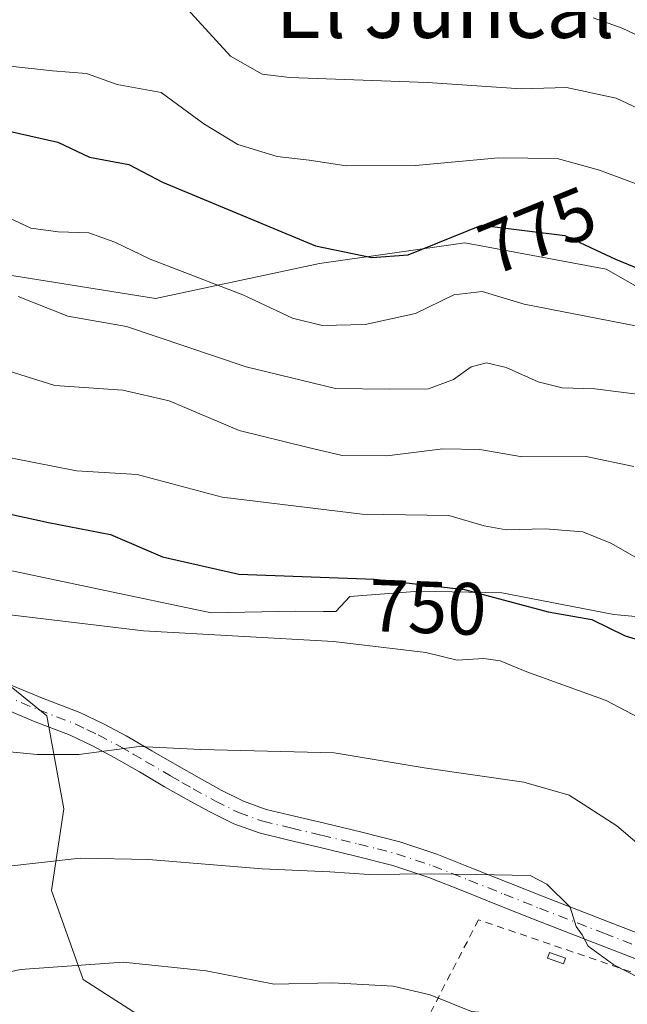
# Model space of a CAD drawing. Units: metres. Extents: x 559693 to 563149, y 4728690 to 4731033.
# Drawn here: x 560279 to 560361, y 4730727 to 4730860 of the extents above; entities that cross this region are included whole.
import ezdxf
from ezdxf.enums import TextEntityAlignment as Align

# ---------------------------------------------------------------- set-up
doc = ezdxf.new("R2010")
doc.units = ezdxf.units.M
doc.header["$MEASUREMENT"] = 0
doc.linetypes.add('DGN Style 2', pattern=[1.6480167562047852, 0.988810053722871, -0.6592067024819142])
doc.linetypes.add('DGN Style 4', pattern=[2.6384748266838614, 1.318413404963828, -0.6592067024819142, 0.001648016756204785, -0.6592067024819142])
for name, color, linetype, lineweight in [('Alambrada', 7, 'DGN Style 2', 0), ('Camino Cxs', 7, 'Continuous', 0), ('Camino eje', 30, 'DGN Style 4', 13), ('Curva de nivel maestra', 30, 'Continuous', 30), ('Curva de nivel normal', 30, 'Continuous', 0), ('Espacio natural protegido', 121, 'Continuous', 13), ('Espacio natural protegido CxS', 121, 'Continuous', 0), ('Estanque Cxs', 5, 'Continuous', 0), ('Matorral CxS', 135, 'Continuous', 0), ('Pastizal CxS', 92, 'Continuous', 0), ('Rótulo de curva de nivel directora', 7, 'Continuous', 0), ('Texto cartográfico', 7, 'Continuous', 0)]:
    doc.layers.add(name, color=color, linetype=linetype, lineweight=lineweight)
doc.styles.add('Style-Arial', font='txt')

# ---------------------------------------------------------------- blocks, each defined once
blk = doc.blocks.new('*U12')
at = {"layer": 'Pastizal CxS', "color": 92, "linetype": 'Continuous', "lineweight": 0}
blk.add_polyline3d([(560179.6725000005, 4730773.0767, 741.7421000000032), (560202.8261000002, 4730795.5273, 751.0161999999983), (560208.4155000001, 4730805.761299999, 754.5501999999979), (560222.8668999998, 4730818.649300001, 760.1775999999954), (560246.2144999999, 4730824.2663, 764.5310000000028), (560250.7392999995, 4730825.354900001, 765.2495999999956), (560256.6778999995, 4730827.618100001, 766.5486999999994), (560258.4870999996, 4730828.307700001, 766.890400000004), (560297.1624999996, 4730822.133099999, 768.8993000000046), (560319.3419000005, 4730826.8607, 775.2007000000012), (560339.0031000003, 4730829.651500001, 775.7351000000053), (560358.1101000002, 4730826.0821, 775.3019999999962), (560384.3481000002, 4730811.169700001, 770.945200000002), (560413.6993000006, 4730801.3793, 771.8279999999941), (560432.7821000004, 4730799.7159, 773.1739999999991), (560443.5255000005, 4730804.299100001, 776.225099999996), (560452.7893000003, 4730807.863100001, 778.8709999999992)], dxfattribs=at)
blk = doc.blocks.new('*U18')
at = {"layer": 'Espacio natural protegido CxS', "color": 121, "linetype": 'Continuous', "lineweight": 0, "flags": 128}
blk.add_lwpolyline([(560365.9492000006, 4730778.685499999), (560359.1651999995, 4730779.3477), (560344.019199999, 4730782.246900001), (560332.8371999989, 4730782.515100001), (560323.4440999993, 4730781.785300001), (560321.5581000001, 4730779.732300002), (560319.8960999997, 4730779.7544), (560316.0950999989, 4730779.804400001), (560304.6640000006, 4730779.561599999), (560272.9660999997, 4730786.235200001), (560244.5781000005, 4730792.051700001), (560225.2370999985, 4730795.289000001), (560220.6611000004, 4730795.4971), (560219.5321000004, 4730794.087099999), (560219.0539999988, 4730791.031099999), (560225.5928999991, 4730784.994999998), (560237.5779000003, 4730780.538799999), (560259.7319000004, 4730775.5504), (560275.6558000002, 4730771.133099999), (560282.4436999998, 4730765.607999999), (560284.7274999997, 4730753.045000001), (560283.058299999, 4730741.967999999), (560287.3690999997, 4730729.935000001), (560296.7030999989, 4730723.9258)], dxfattribs=at)

msp = doc.modelspace()

# ---------------------------------------------------------------- linework, layer by layer
at = {"layer": 'Alambrada', "color": 7, "linetype": 'DGN Style 2', "lineweight": 0}
msp.add_polyline3d([(560460.3501000004, 4730694.2501, 737.2704999999987), (560442.1700999998, 4730696.610099999, 738.0148999999948), (560432.2600999996, 4730698.440099999, 738.4842999999966), (560411.1901000004, 4730706.5001, 738.108699999997), (560389.4600999998, 4730717.7501, 735.8940000000002), (560363.0100999996, 4730730.450099999, 735.5718999999954), (560340.8601000002, 4730738.020099999, 734.521900000007), (560325.9200999998, 4730709.110099999, 725.110799999995), (560329.3300999999, 4730690.840100001, 716.1264999999986), (560326.6700999998, 4730677.890100001, 711.4609999999958), (560320.1700999998, 4730657.380100001, 706.8751999999951), (560321.0301000001, 4730651.970100001, 704.9253999999929), (560350.4600999998, 4730628.7501, 701.7924000000058)], dxfattribs=at)
at = {"layer": 'Camino Cxs', "color": 7, "linetype": 'Continuous', "lineweight": 0}
for points in [[(560365.9600999998, 4730731.2501, 735.9809999999999), (560357.2301000003, 4730734.630100001, 735.3445999999968), (560348.5100999996, 4730738.020099999, 734.7995999999986), (560343.7200999996, 4730739.920100001, 734.7743000000046), (560338.9401000004, 4730741.8301, 734.8886000000057), (560334.1401000004, 4730743.7301, 735.3080000000047), (560329.2801000001, 4730745.360099999, 735.6187999999966), (560324.2701000003, 4730746.630100001, 735.8801999999997), (560319.2301000003, 4730747.840100001, 736.1438999999956), (560315.2001, 4730748.790100001, 736.4425000000047), (560311.1801000005, 4730749.7601, 736.8013000000064), (560307.7401000002, 4730750.9801, 737.1217999999935), (560304.4901000002, 4730752.610099999, 737.4409000000014), (560301.4200999998, 4730754.300100001, 738.070000000007), (560298.3601000002, 4730756.030099999, 738.6223999999929), (560294.9700999996, 4730758.020099999, 739.334600000002), (560291.5800999999, 4730760.0001, 740.102899999998), (560288.6401000004, 4730761.550100001, 740.8319000000047), (560285.6101000002, 4730762.9901, 741.646900000007), (560280.6300999997, 4730764.9101, 742.2210000000051), (560275.7401000002, 4730766.960100001, 742.328999999998), (560272.0000999998, 4730769.0001, 742.7706000000035), (560269.0500999996, 4730770.630100001, 743.0795000000071), (560268.4867000004, 4730770.6831, 743.0746000000072)], [(560277.1901000004, 4730769.970100001, 742.8947999999947), (560281.8800999997, 4730768.0001, 742.3631000000024), (560286.9301000005, 4730766.0601, 742.1468000000023), (560290.1300999997, 4730764.530099999, 741.5446999999986), (560293.2001, 4730762.9101, 740.8257000000012), (560296.6601, 4730760.9001, 740.2507000000041), (560300.0301000001, 4730758.920100001, 739.5767000000051), (560303.0401, 4730757.210100001, 739.0390000000043), (560306.0401, 4730755.5601, 738.4756000000052), (560309.0500999996, 4730754.050100001, 737.9196999999986), (560312.1300999997, 4730752.960100001, 737.5500000000029), (560315.9801000003, 4730752.030099999, 737.2856000000029), (560320.0000999998, 4730751.0801, 737.1254999999946), (560325.0701000001, 4730749.860099999, 736.9036000000052), (560330.2200999996, 4730748.5601, 736.6698000000034), (560335.2001, 4730746.890100001, 736.3530999999931), (560340.1700999998, 4730744.920100001, 735.806899999996), (560344.9600999998, 4730743.0101, 735.4725999999937), (560349.7301000003, 4730741.120100001, 735.7811999999976), (560358.4401000004, 4730737.7301, 736.1282000000066), (560367.1901000004, 4730734.340100001, 736.9670999999945)], [(560277.1901000004, 4730769.970100001, 742.8947999999947), (560281.8800999997, 4730768.0001, 742.3631000000024), (560286.9301000005, 4730766.0601, 742.1468000000023), (560290.1300999997, 4730764.530099999, 741.5446999999986), (560293.2001, 4730762.9101, 740.8257000000012), (560296.6601, 4730760.9001, 740.2507000000041), (560300.0301000001, 4730758.920100001, 739.5767000000051), (560303.0401, 4730757.210100001, 739.0390000000043), (560306.0401, 4730755.5601, 738.4756000000052), (560309.0500999996, 4730754.050100001, 737.9196999999986), (560312.1300999997, 4730752.960100001, 737.5500000000029), (560315.9801000003, 4730752.030099999, 737.2856000000029), (560320.0000999998, 4730751.0801, 737.1254999999946), (560325.0701000001, 4730749.860099999, 736.9036000000052), (560330.2200999996, 4730748.5601, 736.6698000000034), (560335.2001, 4730746.890100001, 736.3530999999931), (560340.1700999998, 4730744.920100001, 735.806899999996), (560344.9600999998, 4730743.0101, 735.4725999999937), (560349.7301000003, 4730741.120100001, 735.7811999999976), (560358.4401000004, 4730737.7301, 736.1282000000066), (560367.1901000004, 4730734.340100001, 736.9670999999945)], [(560365.9600999998, 4730731.2501, 735.9809999999999), (560357.2301000003, 4730734.630100001, 735.3445999999968), (560348.5100999996, 4730738.020099999, 734.7995999999986), (560343.7200999996, 4730739.920100001, 734.7743000000046), (560338.9401000004, 4730741.8301, 734.8886000000057), (560334.1401000004, 4730743.7301, 735.3080000000047), (560329.2801000001, 4730745.360099999, 735.6187999999966), (560324.2701000003, 4730746.630100001, 735.8801999999997), (560319.2301000003, 4730747.840100001, 736.1438999999956), (560315.2001, 4730748.790100001, 736.4425000000047), (560311.1801000005, 4730749.7601, 736.8013000000064), (560307.7401000002, 4730750.9801, 737.1217999999935), (560304.4901000002, 4730752.610099999, 737.4409000000014), (560301.4200999998, 4730754.300100001, 738.070000000007), (560298.3601000002, 4730756.030099999, 738.6223999999929), (560294.9700999996, 4730758.020099999, 739.334600000002), (560291.5800999999, 4730760.0001, 740.102899999998), (560288.6401000004, 4730761.550100001, 740.8319000000047), (560285.6101000002, 4730762.9901, 741.646900000007), (560280.6300999997, 4730764.9101, 742.2210000000051), (560275.7401000002, 4730766.960100001, 742.328999999998)]]:
    msp.add_polyline3d(points, dxfattribs=at)
at = {"layer": 'Camino eje', "color": 30, "linetype": 'DGN Style 4', "lineweight": 13}
msp.add_polyline3d([(560276.4650999998, 4730768.465100001, 742.5561000000016), (560281.2550999997, 4730766.4551, 742.2312999999995), (560283.7451, 4730765.495100001, 742.1674999999959), (560286.2701000003, 4730764.5251, 741.8380999999936), (560287.8701, 4730763.7601, 741.4648000000017), (560289.3850999996, 4730763.040100001, 741.1244000000006), (560292.3901000004, 4730761.4551, 740.3804999999993), (560294.1201, 4730760.450099999, 740.0963999999949), (560295.8151000004, 4730759.460100001, 739.771200000003), (560299.1951000001, 4730757.475099999, 739.0629999999946), (560300.7251000004, 4730756.610099999, 738.8147999999928), (560302.2301000003, 4730755.755100001, 738.5436000000045), (560305.2651000004, 4730754.085100001, 737.9496000000072), (560308.3951000003, 4730752.515100001, 737.3463999999949), (560311.6551000001, 4730751.360099999, 737.1304999999993), (560315.5900999998, 4730750.4101, 736.8585000000021), (560319.6151000002, 4730749.460100001, 736.6300000000047), (560324.6700999998, 4730748.245100001, 736.3438000000025), (560327.1750999996, 4730747.610099999, 736.1303999999947), (560329.7500999998, 4730746.960100001, 736.0875999999989), (560334.6700999998, 4730745.3101, 735.8255000000064), (560339.5551000005, 4730743.3751, 735.2516000000034), (560344.3400999998, 4730741.465100001, 735.0332999999956), (560349.1201, 4730739.5701, 735.2685000000056), (560357.8350999998, 4730736.1801, 735.6904999999971), (560366.5751, 4730732.795100001, 736.3070000000008)], dxfattribs=at)
at = {"layer": 'Curva de nivel maestra', "color": 30, "linetype": 'Continuous', "lineweight": 30, "flags": 128}
for points, elevation in [([(560269.7300000004, 4730846.4901), (560283.9600000001, 4730843.270099999), (560288.2100000001, 4730841.2501), (560293.5599999996, 4730840.2401), (560298.0999999996, 4730837.870100001), (560318.7999999998, 4730829.220100001), (560326.4299999997, 4730827.670100001), (560331.3600000005, 4730828.0101), (560341.2599999999, 4730832.040100001), (560352.5499999998, 4730830.640100001), (560359.4100000003, 4730827.420100001), (560362.6799999997, 4730826.0801)], 775), ([(560194.6600000003, 4730793.690099999), (560206.3600000005, 4730795.2601), (560212.3700000001, 4730798.520099999), (560219.1600000003, 4730799.280099999), (560228.0199999996, 4730798.460100001), (560234.4400000004, 4730798.4901), (560242.9400000004, 4730796.7601), (560254.9400000004, 4730794.960100001), (560264.4000000004, 4730794.7401), (560274.1799999997, 4730793.620100001), (560282.6799999997, 4730791.780099999), (560291.0700000003, 4730790.170100001), (560298.1200000001, 4730787.120100001), (560308.4500000002, 4730784.8101), (560326.7800000003, 4730784.110099999), (560338.9400000004, 4730782.710100001), (560350.2599999999, 4730779.700099999), (560356.2100000001, 4730778.640100001), (560360.6900000004, 4730776.470100001), (560364.4600000001, 4730775.300100001)], 750)]:
    msp.add_lwpolyline(points, dxfattribs=dict(at, elevation=elevation))
at = {"layer": 'Curva de nivel normal', "color": 30, "linetype": 'Continuous', "lineweight": 0, "flags": 128}
for points, elevation in [([(560300.9800000004, 4730861.840100001), (560307.2800000003, 4730854.9001), (560311.5700000003, 4730852.5001), (560315.2699999996, 4730852.020099999), (560333.9400000004, 4730851.360099999), (560346.6299999999, 4730850.5101), (560352.75, 4730850.6801), (560359.4800000004, 4730849.2401), (560363.79, 4730847.220100001), (560367.5800000001, 4730846.090100001), (560374.2699999996, 4730845.710100001), (560382.9500000002, 4730845.0001), (560393.0199999996, 4730840.2401), (560405.5700000003, 4730834.860099999), (560412.25, 4730831.340100001), (560418.1500000004, 4730829.670100001), (560423.3200000003, 4730829.440099999), (560425.9400000004, 4730829.2401), (560427.9299999997, 4730829.5101), (560431.2100000001, 4730828.8101), (560438.9400000004, 4730828.960100001), (560445.5199999996, 4730830.620100001), (560452.4400000004, 4730832.690099999)], 785), ([(560356.3700000001, 4730860.120100001), (560360.2800000003, 4730858.700099999), (560364.5599999996, 4730856.6601), (560367.1900000004, 4730856.280099999), (560370.6200000001, 4730857.0601), (560376.3899999997, 4730856.880100001), (560383.4400000004, 4730855.550100001), (560387.54, 4730853.630100001), (560392.3799999999, 4730849.4801), (560398.6799999997, 4730845.440099999), (560406.8499999996, 4730842.280099999), (560416.1500000004, 4730841.5701), (560425.75, 4730841.620100001), (560439.75, 4730840.850099999), (560447.7699999996, 4730843.710100001)], 790), ([(560277.0899999999, 4730853.600099999), (560283.2000000002, 4730852.950099999), (560287.7999999998, 4730852.5601), (560291.9800000004, 4730851.0801), (560297.9000000004, 4730849.9901), (560303.7000000002, 4730845.7601), (560308.2999999998, 4730842.960100001), (560313.6100000005, 4730841.350099999), (560317.9400000004, 4730840.840100001), (560322.9400000004, 4730840.0601), (560332.3399999999, 4730840.110099999), (560343.5499999998, 4730841.1501), (560351.5, 4730841.0701), (560357.2400000002, 4730839.5001), (560365.4299999997, 4730836.4001)], 780), ([(560194.2999999998, 4730838.0001), (560200.0099999999, 4730836.5601), (560206.9699999997, 4730833.9901), (560217.9000000004, 4730834.4301), (560228.75, 4730834.610099999), (560236.2300000004, 4730834.100099999), (560244.2699999996, 4730834.420100001), (560253.0199999996, 4730836.4901), (560260.5700000003, 4730836.970100001), (560273.2300000004, 4730834.9101), (560280.2699999996, 4730831.640100001), (560283.9800000004, 4730831.1501), (560288.1100000005, 4730830.9801), (560291.6500000004, 4730829.7401), (560296.4500000002, 4730827.440099999), (560308.9900000002, 4730822.600099999), (560315.7000000002, 4730819.450099999), (560319.7199999997, 4730818.470100001), (560325.5099999999, 4730818.600099999), (560332.3200000003, 4730820.0801), (560337.5, 4730822.590100001), (560341.3499999996, 4730823.0801), (560347.04, 4730821.340100001), (560362.0899999999, 4730818.4101)], 770), ([(560196.4400000004, 4730816.460100001), (560204.4299999997, 4730817.960100001), (560215.3200000003, 4730820.5801), (560235.9800000004, 4730821.780099999), (560245.5499999998, 4730819.970100001), (560249.6600000003, 4730819.0101), (560254.29, 4730818.020099999), (560266.6100000005, 4730816.170100001), (560275.75, 4730812.770099999), (560283.5300000003, 4730810.340100001), (560292.7400000002, 4730809.700099999), (560299.0099999999, 4730808.2401), (560308.4900000002, 4730804.2601), (560317.6200000001, 4730801.9801), (560322.4199999999, 4730800.840100001), (560328.4299999997, 4730800.800100001), (560336.0499999998, 4730801.7401), (560341.0199999996, 4730801.6601), (560346.7699999996, 4730800.6801), (560355.4100000003, 4730800.720100001), (560361.8899999997, 4730799.370100001)], 760), ([(560278.5899999999, 4730822.390100001), (560285.3099999996, 4730819.7301), (560293.2400000002, 4730818.3301), (560309.4400000004, 4730812.880100001), (560321.5, 4730809.9301), (560328.7599999999, 4730809.860099999), (560334.0800000001, 4730809.9001), (560337.4600000001, 4730811.1501), (560339.8799999999, 4730812.860099999), (560341.9600000001, 4730813.390100001), (560344.6100000005, 4730812.780099999), (560348.9199999999, 4730810.8301), (560352.1799999997, 4730810.040100001), (560356.6100000005, 4730809.890100001), (560363.7199999997, 4730808.960100001)], 765), ([(560190.3899999997, 4730807.8201), (560196.5899999999, 4730807.6801), (560203.75, 4730808.5101), (560212.8899999997, 4730810.6501), (560217.9400000004, 4730811.040100001), (560221.2000000002, 4730810.640100001), (560226.1200000001, 4730810.550100001), (560239.4000000004, 4730808.5001), (560253.2599999999, 4730805.690099999), (560264.6100000005, 4730804.9301), (560271.7400000002, 4730802.9301), (560274.9400000004, 4730801.040100001), (560286.4600000001, 4730798.780099999), (560294.6799999997, 4730798.280099999), (560306.1699999999, 4730795.210100001), (560325.1299999999, 4730792.920100001), (560336.8200000003, 4730792.7401), (560341.6100000005, 4730791.350099999), (560344.6100000005, 4730790.800100001), (560349.8600000005, 4730790.940099999), (560354.9500000002, 4730790.5101), (560358.7699999996, 4730789.0101), (560364.9199999999, 4730785.4801)], 755), ([(560184.1399999997, 4730783.620100001), (560198.04, 4730784.0701), (560205.9400000004, 4730783.5001), (560215.0599999996, 4730782.640100001), (560224.9699999997, 4730779.440099999), (560231.9400000004, 4730777.840100001), (560237.6100000005, 4730776.030099999), (560243.2699999996, 4730775.200099999), (560252.2999999998, 4730775.200099999), (560256.3799999999, 4730777.0001), (560260, 4730778.880100001), (560264.9500000002, 4730779.790100001), (560275.5499999998, 4730779.530099999), (560295.5199999996, 4730777.140100001), (560321.2400000002, 4730775.670100001), (560333.7400000002, 4730774.170100001), (560337.9800000004, 4730773.170100001), (560341.5700000003, 4730773.390100001), (560343.7999999998, 4730773.0801), (560347.4000000004, 4730771.5801), (560358.1399999997, 4730767.6801), (560365.2599999999, 4730763.940099999)], 745), ([(560365.6100000005, 4730745.590100001), (560359.5599999996, 4730750.720100001), (560353.1299999999, 4730754.9001), (560346.9699999997, 4730756.640100001), (560333.5199999996, 4730758.5801), (560321.3300000001, 4730760.630100001), (560303.29, 4730761.0701), (560294.9400000004, 4730761.4901), (560286.7999999998, 4730760.390100001), (560281.1200000001, 4730760.380100001), (560276.0199999996, 4730760.9001), (560269.1699999999, 4730760.030099999), (560258.3300000001, 4730759.540100001), (560245.4900000002, 4730757.9301), (560238.5899999999, 4730759.020099999), (560235.6399999997, 4730760.7401), (560231.5199999996, 4730762.290100001), (560222.9199999999, 4730764.6801), (560217.3200000003, 4730766.390100001), (560211.79, 4730767.460100001), (560205.7100000001, 4730770.120100001), (560199.9199999999, 4730771.360099999), (560191.5599999996, 4730770.9901)], 740), ([(560276.8899999997, 4730745.2401), (560286.9400000004, 4730746.3301), (560296.2000000002, 4730746.1801), (560311.5800000001, 4730744.920100001), (560320.7300000004, 4730744.5001), (560326.04, 4730744.140100001), (560334.3499999996, 4730744.2501), (560340.54, 4730744.1601), (560347.8399999999, 4730744.0001), (560350.1100000005, 4730742.840100001), (560353.25, 4730739.720100001), (560354.0800000001, 4730737.110099999), (560354.8600000005, 4730735.960100001), (560355.6799999997, 4730734.440099999), (560359.1500000004, 4730731.9101), (560369.4500000002, 4730726.620100001)], 735), ([(560187.8600000005, 4730744.140100001), (560199.79, 4730743.220100001), (560207.5300000003, 4730742.630100001), (560218.6500000004, 4730739.8201), (560229.2000000002, 4730735.5601), (560236.5999999996, 4730731.7601), (560244.5899999999, 4730729.040100001), (560255.9199999999, 4730727.6501), (560267.6100000005, 4730728.840100001), (560278.8899999997, 4730731.280099999), (560292.7699999996, 4730732.290100001), (560303.9900000002, 4730731.090100001), (560313.1900000004, 4730729.290100001), (560321.1200000001, 4730729.4901), (560329.3300000001, 4730729.040100001), (560334.3300000001, 4730727.870100001), (560339.9100000003, 4730725.590100001), (560345.9299999997, 4730725.040100001), (560353.3799999999, 4730723.0001), (560367.3799999999, 4730715.600099999)], 730)]:
    msp.add_lwpolyline(points, dxfattribs=dict(at, elevation=elevation))
at = {"layer": 'Espacio natural protegido', "color": 121, "linetype": 'Continuous', "lineweight": 13, "flags": 128}
msp.add_lwpolyline([(560365.9492000013, 4730778.685500001), (560359.1652, 4730779.3477), (560344.0192000018, 4730782.246899999), (560332.8372000017, 4730782.515100001), (560323.4440999998, 4730781.785300001), (560321.5581000008, 4730779.732300002), (560319.8961000004, 4730779.754400001), (560316.0950999993, 4730779.8044), (560304.6640000012, 4730779.561600001), (560272.9661000003, 4730786.235200002), (560244.5781000011, 4730792.051699999), (560225.2371000013, 4730795.289000002), (560220.661100001, 4730795.497100002), (560219.532100001, 4730794.087099998), (560219.0540000014, 4730791.0311), (560225.5928999997, 4730784.994999999), (560237.5779000008, 4730780.5388), (560259.731900001, 4730775.550399999), (560275.6558000008, 4730771.1331), (560282.4437000004, 4730765.608), (560284.7275000003, 4730753.045000002), (560283.0583000019, 4730741.967999998), (560287.3691000004, 4730729.935000002), (560296.7030999995, 4730723.925800002)], dxfattribs=at)
at = {"layer": 'Estanque Cxs', "color": 5, "linetype": 'Continuous', "lineweight": 0}
msp.add_polyline3d([(560352.6424000004, 4730732.837900001, 734.3306000000011), (560352.3724999996, 4730732.056500001, 734.125), (560350.1897, 4730732.8106, 733.9712000000001), (560350.4595999997, 4730733.5919, 734.1429999999964), (560352.6424000004, 4730732.837900001, 734.3306000000011)], dxfattribs=at)
msp.add_3dface([(560352.6424000004, 4730732.837900001, 734.3306000000011), (560352.3724999996, 4730732.056500001, 734.125), (560350.1897, 4730732.8106, 733.9712000000001), (560350.4595999997, 4730733.5919, 734.1429999999964)], dxfattribs=at)
at = {"layer": 'Matorral CxS', "color": 135, "linetype": 'Continuous', "lineweight": 0}
for points in [[(560452.7893000003, 4730807.863100001, 778.8709999999992), (560443.5255000005, 4730804.299100001, 776.225099999996), (560432.7821000004, 4730799.7159, 773.1739999999991), (560413.6993000006, 4730801.3793, 771.8279999999941), (560384.3481000002, 4730811.169700001, 770.945200000002), (560358.1101000002, 4730826.0821, 775.3019999999962), (560339.0031000003, 4730829.651500001, 775.7351000000053), (560319.3419000005, 4730826.8607, 775.2007000000012), (560297.1624999996, 4730822.133099999, 768.8993000000046), (560258.4870999996, 4730828.307700001, 766.890400000004), (560256.6778999995, 4730827.618100001, 766.5486999999994), (560250.7392999995, 4730825.354900001, 765.2495999999956), (560246.2144999999, 4730824.2663, 764.5310000000028), (560244.7660999997, 4730836.5777, 773.5917999999947), (560229.5031000003, 4730850.145500001, 780.0665000000009), (560211.6957, 4730855.2335, 780.6273999999976), (560193.0406999998, 4730858.625499999, 782.451199999996)], [(560452.7893000003, 4730807.863100001, 778.8709999999992), (560443.5255000005, 4730804.299100001, 776.225099999996), (560432.7821000004, 4730799.7159, 773.1739999999991), (560413.6993000006, 4730801.3793, 771.8279999999941), (560384.3481000002, 4730811.169700001, 770.945200000002), (560358.1101000002, 4730826.0821, 775.3019999999962), (560339.0031000003, 4730829.651500001, 775.7351000000053), (560319.3419000005, 4730826.8607, 775.2007000000012), (560297.1624999996, 4730822.133099999, 768.8993000000046), (560258.4870999996, 4730828.307700001, 766.890400000004), (560256.6778999995, 4730827.618100001, 766.5486999999994), (560250.7392999995, 4730825.354900001, 765.2495999999956), (560246.2144999999, 4730824.2663, 764.5310000000028)]]:
    msp.add_polyline3d(points, dxfattribs=at)
at = {"layer": 'Pastizal CxS', "color": 92, "linetype": 'Continuous', "lineweight": 0}
msp.add_polyline3d([(560452.7893000003, 4730807.863100001, 778.8709999999992), (560443.5255000005, 4730804.299100001, 776.225099999996), (560432.7821000004, 4730799.7159, 773.1739999999991), (560413.6993000006, 4730801.3793, 771.8279999999941), (560384.3481000002, 4730811.169700001, 770.945200000002), (560358.1101000002, 4730826.0821, 775.3019999999962), (560339.0031000003, 4730829.651500001, 775.7351000000053), (560319.3419000005, 4730826.8607, 775.2007000000012), (560297.1624999996, 4730822.133099999, 768.8993000000046), (560258.4870999996, 4730828.307700001, 766.890400000004), (560256.6778999995, 4730827.618100001, 766.5486999999994), (560250.7392999995, 4730825.354900001, 765.2495999999956), (560246.2144999999, 4730824.2663, 764.5310000000028)], dxfattribs=at)

# ---------------------------------------------------------------- block references
at = {"layer": 'Espacio natural protegido CxS', "color": 121, "linetype": 'Continuous', "lineweight": 0}
msp.add_blockref('*U18', (0, 0), dxfattribs=at)
at = {"layer": 'Pastizal CxS', "color": 92, "linetype": 'Continuous', "lineweight": 0}
msp.add_blockref('*U12', (0, 0), dxfattribs=at)

# ---------------------------------------------------------------- texts
at = {"layer": 'Rótulo de curva de nivel directora', "color": 7, "linetype": 'Continuous', "lineweight": 0, "style": 'Style-Arial'}
for s, rotation, p in [('775', 22.14982065857742, (560348.8212322409, 4730831.310029441)), ('750', 357.8130467128501, (560333.993451531, 4730780.309828808))]:
    msp.add_text(s, height=7.000000000000002, rotation=rotation, dxfattribs=at).set_placement(p, align=Align.MIDDLE_CENTER)
at = {"layer": 'Texto cartográfico', "color": 7, "linetype": 'Continuous', "lineweight": 0, "style": 'Style-Arial'}
msp.add_text('El Juncal', height=8, dxfattribs=at).set_placement((560336.3277304876, 4730861.39015), align=Align.MIDDLE_CENTER)

doc.saveas('drawing.dxf')
